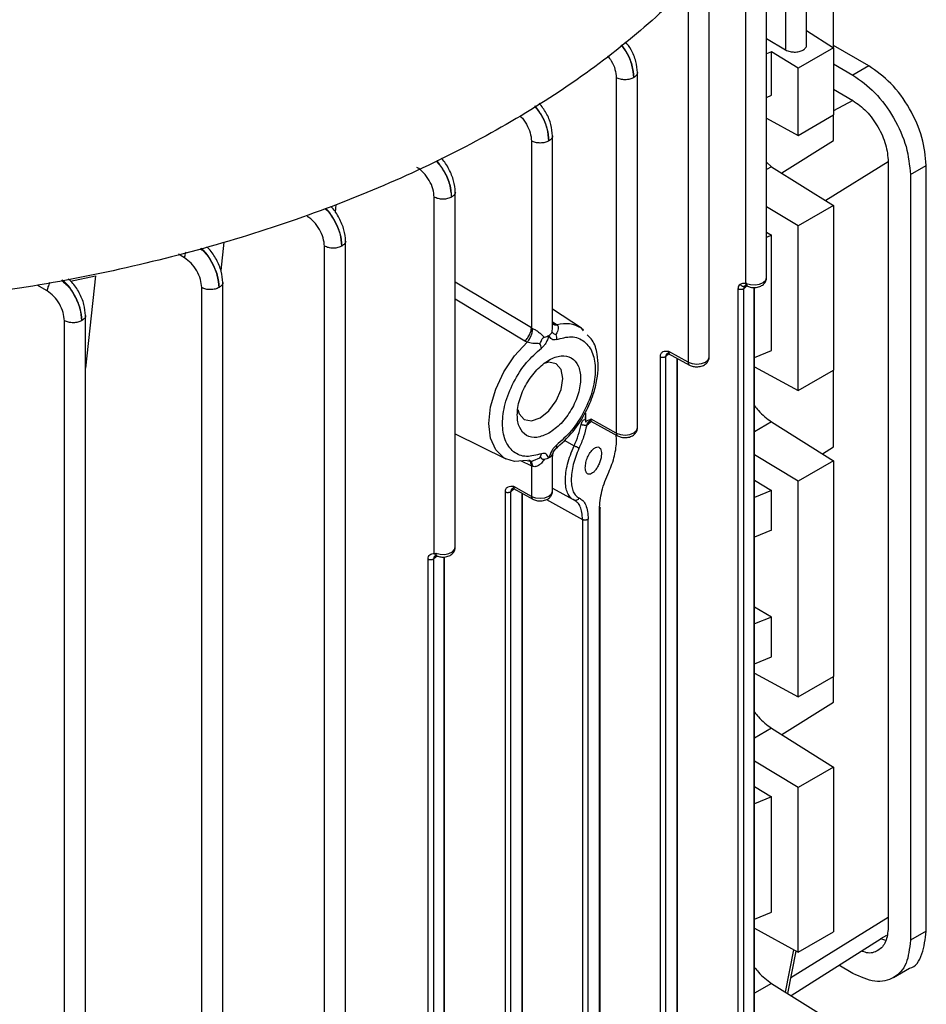
# Model space of a CAD drawing. Units: millimetres. Extents: x 60 to 6240, y 60 to 4395.
# Drawn here: x 5300 to 5372, y 3399 to 3478 of the extents above; entities that cross this region are included whole.
import ezdxf

# ---------------------------------------------------------------- set-up
doc = ezdxf.new("R2010")
doc.units = ezdxf.units.MM
doc.header["$LTSCALE"] = 15

msp = doc.modelspace()

# ---------------------------------------------------------------- linework, layer by layer
at = {"color": 7, "linetype": 'Continuous', "lineweight": 25}
for p, q in [((5362.43, 3475.72), (5362.43, 3492.662)), ((5360.741, 3491.141), (5360.741, 3475.337)), ((5359.228, 3457.106), (5359.228, 3485.536)), ((5357.54, 3485.094), (5357.54, 3456.724)), ((5364.58, 3475.484), (5364.58, 3481.25)), ((5354.647, 3450.769), (5354.647, 3479.205)), ((5352.959, 3478.762), (5352.959, 3450.351)), ((5362.43, 3476.879), (5364.58, 3475.484)), ((5359.228, 3476.241), (5360.741, 3475.337)), ((5359.63, 3475.183), (5359.228, 3475.023)), ((5361.751, 3473.851), (5359.63, 3475.183)), ((5359.63, 3471.693), (5359.63, 3475.183)), ((5364.58, 3475.484), (5361.751, 3473.851)), ((5367.408, 3474.05), (5364.58, 3475.683)), ((5364.58, 3475.484), (5364.58, 3470.123)), ((5348.907, 3445.103), (5348.907, 3473.54)), ((5361.751, 3468.49), (5361.751, 3473.851)), ((5364.58, 3474.213), (5366.135, 3473.315)), ((5367.408, 3474.05), (5366.135, 3473.315)), ((5347.218, 3473.099), (5347.218, 3444.684)), ((5364.58, 3472.172), (5366.135, 3471.274)), ((5359.228, 3471.528), (5359.63, 3471.693)), ((5366.128, 3471.278), (5364.58, 3470.447)), ((5359.228, 3469.87), (5361.751, 3468.49)), ((5361.751, 3468.49), (5364.58, 3470.123)), ((5364.58, 3468.079), (5364.58, 3470.123)), ((5340.434, 3468.036), (5340.434, 3453.103)), ((5342.122, 3453.231), (5342.122, 3468.478)), ((5360.445, 3465.48), (5364.58, 3468.079)), ((5359.228, 3466.336), (5359.639, 3465.986)), ((5359.639, 3465.986), (5359.228, 3465.749)), ((5359.639, 3465.986), (5364.58, 3462.881)), ((5368.964, 3466.366), (5363.962, 3463.269)), ((5368.964, 3466.375), (5368.964, 3405.134)), ((5370.731, 3465.354), (5372.004, 3466.089)), ((5372.004, 3404.848), (5372.004, 3466.089)), ((5370.731, 3465.354), (5370.731, 3404.114)), ((5332.656, 3435.053), (5332.656, 3463.546)), ((5334.344, 3435.549), (5334.344, 3463.973)), ((5324.752, 3462.315), (5324.815, 3462.951)), ((5361.751, 3461.248), (5359.228, 3462.781)), ((5364.58, 3462.881), (5361.751, 3461.248)), ((5364.58, 3462.881), (5364.58, 3449.709)), ((5361.751, 3448.077), (5361.751, 3461.248)), ((5359.228, 3460.739), (5359.63, 3460.495)), ((5359.63, 3460.495), (5359.228, 3460.334)), ((5359.63, 3451.279), (5359.63, 3460.495)), ((5315.833, 3459.944), (5315.601, 3457.674)), ((5323.884, 3356.702), (5323.884, 3459.628)), ((5325.572, 3357.106), (5325.572, 3460.069)), ((5312.689, 3458.697), (5312.21, 3458.986)), ((5303.575, 3456.842), (5305.581, 3457.249)), ((5305.581, 3457.249), (5304.781, 3449.867)), ((5301.709, 3456.051), (5300.923, 3456.521)), ((5314.068, 3353.388), (5314.068, 3456.311)), ((5315.756, 3353.792), (5315.756, 3456.738)), ((5340.434, 3453.103), (5334.344, 3456.76)), ((5356.947, 3456.197), (5356.947, 3397.403)), ((5357.437, 3456.255), (5357.403, 3456.227)), ((5357.403, 3397.433), (5357.403, 3456.227)), ((5357.662, 3456.451), (5357.437, 3456.255)), ((5357.437, 3456.255), (5357.469, 3456.399)), ((5357.594, 3456.677), (5357.608, 3456.653)), ((5358.22, 3456.326), (5358.22, 3398.085)), ((5358.27, 3398.171), (5358.27, 3456.322)), ((5339.909, 3452.039), (5334.344, 3455.393)), ((5304.781, 3351.148), (5304.781, 3454.104)), ((5344.423, 3453.064), (5342.122, 3454.597)), ((5303.093, 3350.743), (5303.093, 3453.662)), ((5340.434, 3453.103), (5340.527, 3453.052)), ((5342.122, 3453.582), (5342.336, 3453.44)), ((5342.154, 3453.432), (5342.336, 3453.44)), ((5342.336, 3453.44), (5342.493, 3453.328)), ((5344.6, 3452.869), (5344.422, 3453.065)), ((5344.423, 3453.064), (5344.593, 3452.938)), ((5340.093, 3451.942), (5339.909, 3452.039)), ((5350.717, 3450.764), (5350.717, 3391.97)), ((5351.208, 3450.822), (5351.174, 3450.794)), ((5351.174, 3392), (5351.174, 3450.794)), ((5351.43, 3451.016), (5351.208, 3450.822)), ((5351.374, 3451.047), (5353.063, 3450.122)), ((5352.959, 3450.351), (5351.409, 3451.2)), ((5352.058, 3450.672), (5352.058, 3392.711)), ((5358.27, 3450.723), (5359.63, 3451.279)), ((5352.108, 3392.797), (5352.108, 3450.645)), ((5358.27, 3449.981), (5361.751, 3448.077)), ((5361.751, 3448.077), (5364.58, 3449.709)), ((5364.58, 3443.582), (5364.58, 3449.709)), ((5344.748, 3445.801), (5344.772, 3446.266)), ((5344.772, 3445.54), (5344.772, 3446.266)), ((5344.849, 3445.307), (5345.003, 3445.41)), ((5345.225, 3445.604), (5345.003, 3445.41)), ((5345.204, 3445.788), (5345.121, 3445.743)), ((5345.169, 3445.635), (5347.322, 3444.455)), ((5347.218, 3444.684), (5345.204, 3445.788)), ((5359.639, 3445.573), (5358.27, 3444.782)), ((5359.639, 3445.573), (5364.58, 3442.467)), ((5334.344, 3444.61), (5338.387, 3442.61)), ((5343.045, 3444.101), (5343.848, 3443.652)), ((5363.693, 3443.025), (5364.58, 3443.582)), ((5342.389, 3443.451), (5342.504, 3443.569)), ((5361.751, 3440.834), (5358.27, 3442.949)), ((5339.561, 3442.493), (5340.434, 3442.061)), ((5340.527, 3442.021), (5340.434, 3442.061)), ((5340.434, 3442.061), (5340.434, 3439.62)), ((5340.607, 3442.497), (5341.104, 3442.709)), ((5342.122, 3440.039), (5342.122, 3442.769)), ((5364.58, 3442.467), (5361.751, 3440.834)), ((5364.58, 3442.467), (5364.58, 3425.213)), ((5358.27, 3440.907), (5359.63, 3440.081)), ((5361.751, 3423.58), (5361.751, 3440.834)), ((5338.329, 3439.959), (5338.329, 3381.165)), ((5338.82, 3440.017), (5338.785, 3439.989)), ((5338.785, 3381.195), (5338.785, 3439.989)), ((5339.042, 3440.211), (5338.82, 3440.017)), ((5338.986, 3440.242), (5340.538, 3439.391)), ((5340.434, 3439.62), (5339.02, 3440.395)), ((5339.664, 3439.87), (5339.664, 3381.901)), ((5339.714, 3381.987), (5339.714, 3439.843)), ((5342.122, 3440.275), (5343.755, 3439.367)), ((5359.63, 3440.081), (5358.27, 3439.537)), ((5359.63, 3436.902), (5359.63, 3440.081)), ((5341.627, 3439.361), (5344.512, 3437.761)), ((5344.019, 3439.202), (5343.848, 3439.323)), ((5345.872, 3394.964), (5345.872, 3438.581)), ((5345.922, 3395.057), (5345.922, 3438.679)), ((5344.512, 3437.761), (5344.512, 3394.148)), ((5344.969, 3394.178), (5344.969, 3437.791)), ((5359.63, 3436.902), (5358.27, 3436.352)), ((5332.656, 3435.053), (5332.8, 3435.065)), ((5332.8, 3435.065), (5332.758, 3434.928)), ((5332.166, 3375.789), (5332.166, 3434.584)), ((5332.662, 3434.647), (5332.623, 3434.614)), ((5332.623, 3375.819), (5332.623, 3434.614)), ((5332.887, 3434.843), (5332.662, 3434.647)), ((5333.435, 3434.775), (5333.435, 3376.468)), ((5333.485, 3376.554), (5333.485, 3434.776)), ((5359.63, 3429.962), (5358.27, 3430.747)), ((5359.63, 3429.962), (5358.27, 3429.412)), ((5359.63, 3426.783), (5359.63, 3429.962)), ((5358.27, 3426.227), (5359.63, 3426.783)), ((5358.27, 3425.485), (5361.751, 3423.58)), ((5361.751, 3423.58), (5364.58, 3425.213)), ((5364.58, 3423.169), (5364.58, 3425.213)), ((5360.445, 3420.57), (5364.58, 3423.169)), ((5359.639, 3421.076), (5358.27, 3420.286)), ((5359.639, 3421.076), (5364.58, 3417.971)), ((5361.751, 3416.338), (5358.27, 3418.453)), ((5364.58, 3417.971), (5361.751, 3416.338)), ((5364.58, 3417.971), (5364.58, 3404.8)), ((5358.27, 3416.411), (5359.63, 3415.585)), ((5361.751, 3403.167), (5361.751, 3416.338)), ((5359.63, 3415.585), (5358.27, 3415.041)), ((5359.63, 3406.369), (5359.63, 3415.585)), ((5358.27, 3405.813), (5359.63, 3406.369)), ((5368.964, 3405.942), (5361.179, 3401.122)), ((5358.27, 3405.071), (5361.751, 3403.167)), ((5361.189, 3399.689), (5368.396, 3404.271)), ((5361.751, 3403.167), (5364.58, 3404.8)), ((5368.764, 3404.091), (5368.371, 3404.228)), ((5368.372, 3404.256), (5368.848, 3404.531)), ((5372.004, 3404.848), (5370.731, 3404.114)), ((5360.737, 3399.973), (5361.409, 3403.354)), ((5360.927, 3399.854), (5361.601, 3403.249)), ((5366.135, 3401.459), (5365.002, 3402.113)), ((5369.384, 3401.137), (5370.659, 3401.873)), ((5359.639, 3400.663), (5358.27, 3399.873)), ((5359.639, 3400.663), (5364.58, 3397.557))]:
    msp.add_line(p, q, dxfattribs=at)
at = {"color": 7, "linetype": 'Continuous', "lineweight": 25, "flags": 128}
for points in [[(5357.608, 3456.653), (5357.938, 3456.553), (5358.308, 3456.53), (5358.668, 3456.587), (5358.966, 3456.716), (5359.162, 3456.899), (5359.228, 3457.106)], [(5338.387, 3442.61), (5338.232, 3442.696), (5337.575, 3443.329), (5337.163, 3444.263), (5337.022, 3445.436), (5337.163, 3446.772), (5337.575, 3448.182), (5338.232, 3449.573), (5339.09, 3450.854), (5340.093, 3451.942)], [(5352.959, 3450.351), (5353.283, 3450.232), (5353.66, 3450.192), (5354.036, 3450.238), (5354.354, 3450.361), (5354.569, 3450.545), (5354.647, 3450.762), (5354.647, 3450.769)], [(5339.34, 3446.569), (5339.444, 3446.23), (5339.838, 3445.776), (5340.427, 3445.662), (5341.122, 3445.904), (5341.817, 3446.464), (5342.406, 3447.259), (5342.8, 3448.167), (5342.938, 3449.049), (5342.8, 3449.771), (5342.406, 3450.224), (5341.817, 3450.339), (5341.527, 3450.278)], [(5347.218, 3444.684), (5347.542, 3444.565), (5347.92, 3444.526), (5348.296, 3444.571), (5348.614, 3444.695), (5348.828, 3444.879), (5348.907, 3445.095), (5348.907, 3445.103)], [(5340.093, 3442.476), (5339.09, 3442.405), (5338.387, 3442.61)], [(5340.434, 3439.62), (5340.758, 3439.502), (5341.135, 3439.462), (5341.511, 3439.507), (5341.829, 3439.631), (5342.043, 3439.815), (5342.122, 3440.032), (5342.122, 3440.039)], [(5332.8, 3435.065), (5333.133, 3434.985), (5333.494, 3434.978), (5333.836, 3435.046), (5334.113, 3435.18), (5334.29, 3435.362), (5334.344, 3435.549)]]:
    msp.add_lwpolyline(points, dxfattribs=at)
at = {"color": 7, "linetype": 'Continuous', "lineweight": 25}
for centre, radius, start, end in [((5343.173, 3451.108), 2.321, 57.42896, 107.02441), ((5353.2, 3450.322), 0.243, 173.24247, 235.55084), ((5347.46, 3444.656), 0.243, 173.24247, 235.55084), ((5340.675, 3439.592), 0.243, 173.24247, 235.55084)]:
    msp.add_arc(centre, radius, start, end, dxfattribs=at)
for points in [[(5362.983, 3496.584), (5362.373, 3494.887), (5361.153, 3491.494), (5358.201, 3486.574), (5354.462, 3481.843), (5349.894, 3477.358), (5344.565, 3473.163), (5338.525, 3469.302), (5331.837, 3465.815), (5324.57, 3462.738), (5316.801, 3460.101), (5308.605, 3457.943), (5300.082, 3456.239), (5294.204, 3455.534), (5291.265, 3455.182)], [(5372.004, 3466.089), (5371.935, 3466.824), (5371.797, 3468.295), (5370.734, 3470.663), (5369.215, 3472.767), (5368.01, 3473.622), (5367.408, 3474.05)], [(5348.614, 3473.109), (5348.513, 3473.062), (5348.31, 3472.969), (5347.92, 3472.927), (5347.529, 3472.963), (5347.322, 3473.053), (5347.218, 3473.099)], [(5366.135, 3473.315), (5366.738, 3472.887), (5367.942, 3472.033), (5369.461, 3469.928), (5370.524, 3467.56), (5370.662, 3466.089), (5370.731, 3465.354)], [(5366.135, 3471.274), (5366.506, 3471.011), (5367.247, 3470.484), (5368.182, 3469.189), (5368.836, 3467.732), (5368.921, 3466.827), (5368.964, 3466.375)], [(5341.829, 3468.047), (5341.728, 3468), (5341.525, 3467.907), (5341.135, 3467.865), (5340.744, 3467.901), (5340.537, 3467.991), (5340.434, 3468.036)], [(5334.051, 3463.557), (5333.95, 3463.51), (5333.747, 3463.417), (5333.357, 3463.374), (5332.966, 3463.411), (5332.759, 3463.501), (5332.656, 3463.546)], [(5325.279, 3459.638), (5325.178, 3459.592), (5324.975, 3459.498), (5324.586, 3459.456), (5324.194, 3459.492), (5323.987, 3459.583), (5323.884, 3459.628)], [(5315.464, 3456.322), (5315.362, 3456.275), (5315.159, 3456.182), (5314.77, 3456.139), (5314.379, 3456.176), (5314.172, 3456.266), (5314.068, 3456.311)], [(5357.403, 3456.227), (5357.39, 3456.217), (5357.364, 3456.197), (5357.311, 3456.174), (5357.251, 3456.157), (5357.187, 3456.149), (5357.121, 3456.149), (5357.057, 3456.157), (5356.997, 3456.173), (5356.963, 3456.189), (5356.947, 3456.197)], [(5357.469, 3456.399), (5357.496, 3456.437), (5357.548, 3456.512), (5357.646, 3456.527), (5357.695, 3456.534)], [(5304.488, 3453.673), (5304.387, 3453.626), (5304.184, 3453.533), (5303.794, 3453.49), (5303.403, 3453.527), (5303.196, 3453.617), (5303.093, 3453.662)], [(5342.389, 3452.571), (5342.406, 3452.5), (5342.439, 3452.358), (5342.429, 3452.226), (5342.425, 3452.16)], [(5341.234, 3451.472), (5341.222, 3451.529), (5341.198, 3451.642), (5341.135, 3451.767), (5341.104, 3451.829)], [(5341.829, 3444.673), (5342.16, 3444.908), (5342.822, 3445.378), (5343.663, 3446.539), (5344.225, 3447.828), (5344.423, 3449.09), (5344.225, 3450.122), (5343.663, 3450.769), (5342.822, 3450.932), (5341.829, 3450.587), (5340.837, 3449.786), (5339.995, 3448.651), (5339.433, 3447.355), (5339.235, 3446.095), (5339.433, 3445.061), (5339.995, 3444.421), (5340.837, 3444.232), (5341.498, 3444.526), (5341.829, 3444.673)], [(5351.174, 3450.794), (5351.161, 3450.784), (5351.134, 3450.764), (5351.082, 3450.741), (5351.022, 3450.724), (5350.958, 3450.716), (5350.892, 3450.716), (5350.828, 3450.724), (5350.768, 3450.74), (5350.734, 3450.756), (5350.717, 3450.764)], [(5342.425, 3443.712), (5342.429, 3443.66), (5342.439, 3443.555), (5342.406, 3443.486), (5342.389, 3443.451)], [(5341.104, 3442.709), (5341.135, 3442.753), (5341.198, 3442.839), (5341.222, 3442.963), (5341.234, 3443.025)], [(5338.785, 3439.989), (5338.772, 3439.979), (5338.746, 3439.958), (5338.693, 3439.935), (5338.634, 3439.919), (5338.569, 3439.911), (5338.504, 3439.911), (5338.439, 3439.919), (5338.379, 3439.934), (5338.345, 3439.951), (5338.329, 3439.959)], [(5345.839, 3438.795), (5345.86, 3438.78), (5345.902, 3438.749), (5345.926, 3438.692), (5345.919, 3438.632), (5345.888, 3438.598), (5345.872, 3438.581)], [(5344.969, 3437.791), (5344.956, 3437.781), (5344.929, 3437.761), (5344.877, 3437.738), (5344.817, 3437.722), (5344.753, 3437.714), (5344.687, 3437.713), (5344.623, 3437.722), (5344.563, 3437.737), (5344.529, 3437.753), (5344.512, 3437.761)], [(5332.656, 3435.053), (5332.669, 3435.029), (5332.697, 3434.979), (5332.738, 3434.945), (5332.758, 3434.928)], [(5332.623, 3434.614), (5332.609, 3434.604), (5332.583, 3434.584), (5332.53, 3434.561), (5332.471, 3434.545), (5332.407, 3434.536), (5332.341, 3434.536), (5332.277, 3434.544), (5332.216, 3434.56), (5332.183, 3434.576), (5332.166, 3434.584)], [(5370.731, 3404.114), (5370.662, 3403.458), (5370.524, 3402.147), (5369.461, 3401.006), (5367.942, 3400.656), (5366.738, 3401.191), (5366.135, 3401.459)]]:
    msp.add_open_spline(points, degree=3, dxfattribs=at)
for points, knots in [([(5348.906, 3473.512), (5348.879, 3473.806), (5348.824, 3474.394), (5348.465, 3475.298), (5348.109, 3475.772), (5347.954, 3475.979)], [0, 0, 0, 0, 0.36054, 0.721166, 1, 1, 1, 1]), ([(5347.606, 3475.705), (5347.752, 3475.518), (5348.13, 3475.037), (5348.516, 3474.087), (5348.581, 3473.435), (5348.614, 3473.109)], [0, 0, 0, 0, 0.240855, 0.621156, 1, 1, 1, 1]), ([(5348.614, 3473.109), (5348.584, 3473.436), (5348.523, 3474.089), (5348.145, 3475.05), (5347.779, 3475.539), (5347.636, 3475.729)], [0, 0, 0, 0, 0.3789461, 0.7582428, 1, 1, 1, 1]), ([(5360.741, 3475.337), (5360.802, 3475.305), (5360.916, 3475.246), (5361.154, 3475.178), (5361.465, 3475.14), (5361.831, 3475.179), (5362.156, 3475.302), (5362.364, 3475.491), (5362.45, 3475.648), (5362.428, 3475.729), (5362.428, 3475.731)], [0, 0, 0, 0, 0.101685, 0.191054, 0.332299, 0.502163, 0.66336, 0.824542, 0.994421, 1, 1, 1, 1]), ([(5346.518, 3474.849), (5346.623, 3474.717), (5346.885, 3474.39), (5347.151, 3473.749), (5347.196, 3473.315), (5347.218, 3473.099)], [0, 0, 0, 0, 0.252729, 0.627097, 1, 1, 1, 1]), ([(5348.906, 3473.512), (5348.906, 3473.511), (5348.93, 3473.438), (5348.846, 3473.284), (5348.691, 3473.167), (5348.614, 3473.109)], [0, 0, 0, 0, 0.00507, 0.502535, 1, 1, 1, 1]), ([(5340.689, 3470.816), (5340.882, 3470.574), (5341.308, 3470.038), (5341.731, 3469.024), (5341.797, 3468.372), (5341.829, 3468.047)], [0, 0, 0, 0, 0.293269, 0.647325, 1, 1, 1, 1]), ([(5341.829, 3468.047), (5341.799, 3468.373), (5341.738, 3469.027), (5341.325, 3470.051), (5340.912, 3470.594), (5340.725, 3470.84)], [0, 0, 0, 0, 0.353224, 0.706767, 1, 1, 1, 1]), ([(5342.121, 3468.45), (5342.095, 3468.744), (5342.041, 3469.331), (5341.654, 3470.288), (5341.261, 3470.807), (5341.07, 3471.06)], [0, 0, 0, 0, 0.339157, 0.678432, 1, 1, 1, 1]), ([(5339.499, 3470.056), (5339.529, 3470.032), (5339.739, 3469.865), (5340.055, 3469.382), (5340.37, 3468.692), (5340.412, 3468.255), (5340.434, 3468.036)], [0, 0, 0, 0, 0.053563, 0.36937, 0.685311, 1, 1, 1, 1]), ([(5342.121, 3468.45), (5342.122, 3468.449), (5342.145, 3468.376), (5342.061, 3468.221), (5341.907, 3468.105), (5341.829, 3468.047)], [0, 0, 0, 0, 0.005073, 0.502536, 1, 1, 1, 1]), ([(5332.816, 3466.444), (5333.041, 3466.164), (5333.502, 3465.593), (5333.956, 3464.534), (5334.019, 3463.882), (5334.051, 3463.557)], [0, 0, 0, 0, 0.324757, 0.66253, 1, 1, 1, 1]), ([(5334.051, 3463.557), (5334.02, 3463.883), (5333.959, 3464.536), (5333.521, 3465.603), (5333.077, 3466.183), (5332.859, 3466.467)], [0, 0, 0, 0, 0.3377017, 0.6757031, 1, 1, 1, 1]), ([(5334.343, 3463.959), (5334.317, 3464.255), (5334.265, 3464.848), (5333.857, 3465.788), (5333.474, 3466.424), (5333.232, 3466.64), (5333.217, 3466.653)], [0, 0, 0, 0, 0.3261377, 0.6524338, 0.9786426, 1, 1, 1, 1]), ([(5332.656, 3463.546), (5332.635, 3463.764), (5332.593, 3464.2), (5332.279, 3464.901), (5331.825, 3465.527), (5331.462, 3465.796), (5331.28, 3465.93)], [0, 0, 0, 0, 0.25009, 0.500414, 0.750684, 1, 1, 1, 1]), ([(5334.343, 3463.959), (5334.343, 3463.959), (5334.367, 3463.885), (5334.283, 3463.731), (5334.128, 3463.615), (5334.051, 3463.557)], [0, 0, 0, 0, 0.0050764, 0.5025382, 1, 1, 1, 1]), ([(5323.937, 3462.625), (5323.964, 3462.604), (5324.255, 3462.365), (5324.71, 3461.656), (5325.182, 3460.622), (5325.247, 3459.966), (5325.279, 3459.638)], [0, 0, 0, 0, 0.032099, 0.355126, 0.67819, 1, 1, 1, 1]), ([(5325.279, 3459.638), (5325.249, 3459.967), (5325.189, 3460.625), (5324.728, 3461.67), (5324.29, 3462.381), (5324.012, 3462.624), (5323.99, 3462.643)], [0, 0, 0, 0, 0.323808, 0.647902, 0.971979, 1, 1, 1, 1]), ([(5325.572, 3460.041), (5325.546, 3460.337), (5325.493, 3460.929), (5325.086, 3461.872), (5324.686, 3462.525), (5324.427, 3462.753), (5324.395, 3462.781)], [0, 0, 0, 0, 0.318618, 0.637444, 0.956309, 1, 1, 1, 1]), ([(5323.884, 3459.628), (5323.862, 3459.846), (5323.819, 3460.282), (5323.508, 3460.982), (5323.055, 3461.611), (5322.69, 3461.879), (5322.507, 3462.013)], [0, 0, 0, 0, 0.249336, 0.499643, 0.749936, 1, 1, 1, 1]), ([(5313.948, 3459.445), (5314.03, 3459.381), (5314.38, 3459.103), (5314.89, 3458.347), (5315.367, 3457.305), (5315.431, 3456.649), (5315.464, 3456.322)], [0, 0, 0, 0, 0.092489, 0.395084, 0.697685, 1, 1, 1, 1]), ([(5315.464, 3456.322), (5315.433, 3456.65), (5315.37, 3457.307), (5314.909, 3458.358), (5314.421, 3459.12), (5314.088, 3459.401), (5314.014, 3459.463)], [0, 0, 0, 0, 0.304111, 0.608488, 0.912854, 1, 1, 1, 1]), ([(5315.756, 3456.724), (5315.73, 3457.02), (5315.677, 3457.612), (5315.27, 3458.561), (5314.83, 3459.256), (5314.526, 3459.516), (5314.453, 3459.579)], [0, 0, 0, 0, 0.301095, 0.60244, 0.903878, 1, 1, 1, 1]), ([(5325.571, 3460.041), (5325.572, 3460.041), (5325.595, 3459.967), (5325.512, 3459.813), (5325.357, 3459.697), (5325.279, 3459.638)], [0, 0, 0, 0, 0.005081, 0.50254, 1, 1, 1, 1]), ([(5312.806, 3459.144), (5312.788, 3459.106), (5312.713, 3458.952), (5312.699, 3458.807), (5312.689, 3458.697)], [0, 0, 0, 0, 0.248093, 1, 1, 1, 1]), ([(5314.068, 3456.311), (5314.047, 3456.529), (5314.006, 3456.966), (5313.691, 3457.669), (5313.235, 3458.295), (5312.871, 3458.563), (5312.689, 3458.697)], [0, 0, 0, 0, 0.250068, 0.500363, 0.750663, 1, 1, 1, 1]), ([(5304.78, 3454.075), (5304.754, 3454.372), (5304.701, 3454.964), (5304.293, 3455.918), (5303.827, 3456.642), (5303.494, 3456.921), (5303.393, 3457.006)], [0, 0, 0, 0, 0.290839, 0.581977, 0.873269, 1, 1, 1, 1]), ([(5357.644, 3456.458), (5357.737, 3456.417), (5357.941, 3456.327), (5358.314, 3456.302), (5358.683, 3456.377), (5358.976, 3456.545), (5359.155, 3456.774), (5359.237, 3456.975), (5359.22, 3457.085), (5359.217, 3457.109)], [0, 0, 0, 0, 0.151603, 0.331339, 0.518939, 0.689963, 0.831455, 0.963231, 1, 1, 1, 1]), ([(5301.925, 3456.718), (5301.867, 3456.605), (5301.75, 3456.376), (5301.723, 3456.16), (5301.709, 3456.051)], [0, 0, 0, 0, 0.493755, 1, 1, 1, 1]), ([(5302.844, 3456.898), (5302.968, 3456.803), (5303.362, 3456.5), (5303.912, 3455.7), (5304.385, 3454.655), (5304.454, 3454), (5304.488, 3453.673)], [0, 0, 0, 0, 0.132585, 0.422093, 0.711618, 1, 1, 1, 1]), ([(5304.488, 3453.673), (5304.456, 3454.001), (5304.392, 3454.658), (5303.93, 3455.714), (5303.404, 3456.513), (5303.032, 3456.821), (5302.92, 3456.913)], [0, 0, 0, 0, 0.291433, 0.58312, 0.874805, 1, 1, 1, 1]), ([(5315.756, 3456.724), (5315.756, 3456.724), (5315.779, 3456.65), (5315.696, 3456.496), (5315.541, 3456.38), (5315.464, 3456.322)], [0, 0, 0, 0, 0.005085, 0.502542, 1, 1, 1, 1]), ([(5357.124, 3456.575), (5357.075, 3456.533), (5357.001, 3456.469), (5356.954, 3456.325), (5356.949, 3456.239), (5356.947, 3456.197)], [0, 0, 0, 0, 0.498998, 0.750163, 1, 1, 1, 1]), ([(5357.54, 3456.724), (5357.545, 3456.716), (5357.555, 3456.703), (5357.563, 3456.686), (5357.566, 3456.677), (5357.567, 3456.673), (5357.566, 3456.668), (5357.564, 3456.663), (5357.559, 3456.658), (5357.502, 3456.626), (5357.329, 3456.658), (5357.199, 3456.605), (5357.124, 3456.575)], [0, 0, 0, 0, 0.034803, 0.061357, 0.06766, 0.07387, 0.080337, 0.087373, 0.104028, 0.125128, 0.500686, 1, 1, 1, 1]), ([(5357.124, 3456.575), (5357.147, 3456.544), (5357.193, 3456.483), (5357.289, 3456.427), (5357.39, 3456.407), (5357.449, 3456.429), (5357.478, 3456.44)], [0, 0, 0, 0, 0.2501287, 0.5, 0.7498713, 1, 1, 1, 1]), ([(5357.478, 3456.44), (5357.468, 3456.432), (5357.449, 3456.416), (5357.423, 3456.368), (5357.405, 3456.306), (5357.404, 3456.253), (5357.403, 3456.227)], [0, 0, 0, 0, 0.2666356, 0.5171347, 0.7603066, 1, 1, 1, 1]), ([(5357.594, 3456.677), (5357.594, 3456.661), (5357.594, 3456.611), (5357.576, 3456.554), (5357.555, 3456.492), (5357.538, 3456.455), (5357.501, 3456.446), (5357.478, 3456.44)], [0, 0, 0, 0, 0.06827, 0.209285, 0.359301, 0.617263, 1, 1, 1, 1]), ([(5357.634, 3456.484), (5357.606, 3456.481), (5357.551, 3456.476), (5357.503, 3456.452), (5357.478, 3456.44)], [0, 0, 0, 0, 0.500611, 1, 1, 1, 1]), ([(5357.54, 3456.724), (5357.551, 3456.717), (5357.566, 3456.707), (5357.585, 3456.69), (5357.591, 3456.681), (5357.594, 3456.677)], [0, 0, 0, 0, 0.586964, 0.809604, 1, 1, 1, 1]), ([(5357.696, 3456.438), (5357.686, 3456.441), (5357.653, 3456.451), (5357.617, 3456.523), (5357.611, 3456.61), (5357.608, 3456.653)], [0, 0, 0, 0, 0.17878, 0.590001, 1, 1, 1, 1]), ([(5303.093, 3453.662), (5303.071, 3453.88), (5303.027, 3454.318), (5302.715, 3455.021), (5302.259, 3455.651), (5301.892, 3455.917), (5301.709, 3456.051)], [0, 0, 0, 0, 0.249336, 0.49964, 0.74993, 1, 1, 1, 1]), ([(5304.78, 3454.075), (5304.78, 3454.075), (5304.804, 3454.001), (5304.72, 3453.847), (5304.565, 3453.731), (5304.488, 3453.673)], [0, 0, 0, 0, 0.005089, 0.502544, 1, 1, 1, 1]), ([(5339.909, 3452.039), (5339.987, 3452.123), (5340.143, 3452.289), (5340.307, 3452.588), (5340.408, 3452.868), (5340.425, 3453.025), (5340.434, 3453.103)], [0, 0, 0, 0, 0.279844, 0.559421, 0.779687, 1, 1, 1, 1]), ([(5340.093, 3451.942), (5340.152, 3452.021), (5340.271, 3452.178), (5340.411, 3452.473), (5340.506, 3452.778), (5340.52, 3452.961), (5340.527, 3453.052)], [0, 0, 0, 0, 0.250074, 0.5, 0.749926, 1, 1, 1, 1]), ([(5340.527, 3453.052), (5340.562, 3453.035), (5340.635, 3453), (5340.801, 3452.902), (5341.012, 3452.754), (5341.253, 3452.555), (5341.386, 3452.421), (5341.459, 3452.348)], [0, 0, 0, 0, 0.099733, 0.205572, 0.448342, 0.698526, 1, 1, 1, 1]), ([(5342.064, 3452.697), (5342.088, 3452.825), (5342.121, 3453.004), (5342.117, 3453.181), (5342.116, 3453.231)], [0, 0, 0, 0, 0.716825, 1, 1, 1, 1]), ([(5342.098, 3453.434), (5342.15, 3453.397), (5342.259, 3453.319), (5342.413, 3453.325), (5342.493, 3453.328)], [0, 0, 0, 0, 0.476027, 1, 1, 1, 1]), ([(5342.493, 3453.328), (5342.522, 3453.287), (5342.584, 3453.201), (5342.584, 3452.939), (5342.47, 3452.724), (5342.389, 3452.571)], [0, 0, 0, 0, 0.202722, 0.432357, 1, 1, 1, 1]), ([(5341.104, 3451.829), (5341.136, 3451.889), (5341.194, 3451.998), (5341.261, 3452.159), (5341.324, 3452.267), (5341.396, 3452.327), (5341.438, 3452.341), (5341.459, 3452.348)], [0, 0, 0, 0, 0.323039, 0.582634, 0.795865, 0.898594, 1, 1, 1, 1]), ([(5341.829, 3452.492), (5341.829, 3452.491), (5341.829, 3452.491), (5341.829, 3452.49), (5341.828, 3452.487), (5341.824, 3452.475), (5341.808, 3452.429), (5341.778, 3452.339), (5341.717, 3452.163), (5341.617, 3451.929), (5341.446, 3451.662), (5341.305, 3451.536), (5341.234, 3451.472)], [0, 0, 0, 0, 0.000268, 0.000771, 0.00248, 0.008716, 0.032451, 0.12498, 0.250226, 0.500063, 0.750151, 1, 1, 1, 1]), ([(5341.459, 3452.348), (5341.459, 3452.348), (5341.469, 3452.35), (5341.536, 3452.367), (5341.669, 3452.408), (5341.773, 3452.462), (5341.829, 3452.492)], [0, 0, 0, 0, 0.0068, 0.0665274, 0.4900875, 1, 1, 1, 1]), ([(5341.829, 3452.492), (5341.876, 3452.521), (5341.975, 3452.584), (5342.033, 3452.658), (5342.064, 3452.697)], [0, 0, 0, 0, 0.473257, 1, 1, 1, 1]), ([(5342.425, 3452.16), (5342.354, 3452.142), (5342.213, 3452.105), (5341.988, 3452.195), (5341.895, 3452.375), (5341.831, 3452.488), (5341.829, 3452.492)], [0, 0, 0, 0, 0.249838, 0.500229, 0.985815, 1, 1, 1, 1]), ([(5342.064, 3452.697), (5342.071, 3452.706), (5342.086, 3452.725), (5342.117, 3452.725), (5342.143, 3452.701), (5342.163, 3452.682), (5342.164, 3452.681), (5342.188, 3452.659), (5342.25, 3452.605), (5342.339, 3452.583), (5342.389, 3452.571)], [0, 0, 0, 0, 0.101371, 0.204102, 0.417295, 0.417686, 0.420482, 0.428001, 0.676882, 1, 1, 1, 1]), ([(5342.339, 3443.399), (5342.831, 3443.839), (5343.749, 3444.66), (5344.768, 3446.261), (5345.382, 3447.697), (5345.789, 3449.292), (5345.793, 3450.791), (5345.442, 3452.018), (5345.037, 3452.408), (5344.895, 3452.544)], [0, 0, 0, 0, 0.184085, 0.343747, 0.479098, 0.590176, 0.794227, 0.928278, 1, 1, 1, 1]), ([(5342.425, 3452.16), (5342.834, 3452.27), (5343.678, 3452.497), (5344.714, 3452.085), (5345.386, 3451.138), (5345.607, 3449.773), (5345.386, 3448.153), (5344.714, 3446.43), (5343.678, 3444.822), (5342.834, 3444.074), (5342.425, 3443.712)], [0, 0, 0, 0, 0.1210383, 0.25, 0.3789617, 0.5, 0.6210383, 0.75, 0.8789617, 1, 1, 1, 1]), ([(5341.234, 3443.025), (5340.825, 3442.915), (5339.98, 3442.687), (5338.944, 3443.099), (5338.273, 3444.047), (5338.051, 3445.411), (5338.273, 3447.032), (5338.944, 3448.754), (5339.98, 3450.362), (5340.825, 3451.11), (5341.234, 3451.472)], [0, 0, 0, 0, 0.1210383, 0.25, 0.3789617, 0.5, 0.6210383, 0.75, 0.8789617, 1, 1, 1, 1]), ([(5341.104, 3451.829), (5340.923, 3451.831), (5340.669, 3451.834), (5340.305, 3451.885), (5340.16, 3451.924), (5340.093, 3451.942)], [0, 0, 0, 0, 0.567643, 0.797278, 1, 1, 1, 1]), ([(5351.409, 3451.2), (5351.243, 3451.212), (5351.034, 3451.227), (5350.846, 3451.114), (5350.774, 3451.025), (5350.726, 3450.91), (5350.72, 3450.812), (5350.717, 3450.764)], [0, 0, 0, 0, 0.498731, 0.62614, 0.749218, 0.874991, 1, 1, 1, 1]), ([(5351.409, 3451.2), (5351.388, 3451.16), (5351.319, 3451.024), (5351.304, 3451.045), (5351.208, 3450.978), (5351.177, 3450.883), (5351.175, 3450.823), (5351.174, 3450.794)], [0, 0, 0, 0, 0.181556, 0.616778, 0.817101, 0.909436, 1, 1, 1, 1]), ([(5351.208, 3450.822), (5351.213, 3450.875), (5351.221, 3450.964), (5351.279, 3451.013), (5351.302, 3451.034)], [0, 0, 0, 0, 0.592074, 1, 1, 1, 1]), ([(5351.409, 3451.2), (5351.41, 3451.175), (5351.411, 3451.125), (5351.423, 3451.064), (5351.444, 3451.02), (5351.461, 3450.993), (5351.474, 3450.993), (5351.474, 3450.993)], [0, 0, 0, 0, 0.23339, 0.474496, 0.724284, 0.983624, 1, 1, 1, 1]), ([(5353.063, 3450.122), (5353.156, 3450.081), (5353.36, 3449.991), (5353.733, 3449.966), (5354.102, 3450.041), (5354.395, 3450.209), (5354.574, 3450.438), (5354.656, 3450.638), (5354.64, 3450.747), (5354.636, 3450.77)], [0, 0, 0, 0, 0.151795, 0.331759, 0.519595, 0.690836, 0.832507, 0.964451, 1, 1, 1, 1]), ([(5358.27, 3446.854), (5358.37, 3446.725), (5358.785, 3446.191), (5359.27, 3445.84), (5359.639, 3445.573)], [0, 0, 0, 0, 0.240748, 1, 1, 1, 1]), ([(5343.848, 3443.652), (5343.967, 3443.934), (5344.205, 3444.497), (5344.337, 3445.076), (5344.404, 3445.365)], [0, 0, 0, 0, 0.5002092, 1, 1, 1, 1]), ([(5344.849, 3445.307), (5344.776, 3444.994), (5344.629, 3444.367), (5344.366, 3443.758), (5344.234, 3443.453)], [0, 0, 0, 0, 0.499949, 1, 1, 1, 1]), ([(5344.404, 3445.365), (5344.418, 3445.42), (5344.446, 3445.531), (5344.527, 3445.66), (5344.628, 3445.754), (5344.707, 3445.785), (5344.748, 3445.801)], [0, 0, 0, 0, 0.244921, 0.492547, 0.744021, 1, 1, 1, 1]), ([(5344.849, 3445.307), (5344.837, 3445.304), (5344.812, 3445.297), (5344.761, 3445.293), (5344.704, 3445.293), (5344.642, 3445.299), (5344.578, 3445.31), (5344.515, 3445.325), (5344.455, 3445.344), (5344.421, 3445.358), (5344.404, 3445.365)], [0, 0, 0, 0, 0.125055, 0.250244, 0.375325, 0.5, 0.624675, 0.749756, 0.874945, 1, 1, 1, 1]), ([(5344.748, 3445.801), (5344.746, 3445.756), (5344.742, 3445.656), (5344.761, 3445.581), (5344.772, 3445.54)], [0, 0, 0, 0, 0.457209, 1, 1, 1, 1]), ([(5345.121, 3445.743), (5345.058, 3445.725), (5344.957, 3445.697), (5344.833, 3445.636), (5344.791, 3445.57), (5344.772, 3445.54)], [0, 0, 0, 0, 0.470238, 0.752026, 1, 1, 1, 1]), ([(5345.121, 3445.743), (5345.111, 3445.709), (5345.079, 3445.608), (5345.035, 3445.614), (5344.95, 3445.535), (5344.909, 3445.475), (5344.873, 3445.398), (5344.857, 3445.338), (5344.849, 3445.307)], [0, 0, 0, 0, 0.203389, 0.612349, 0.714698, 0.810821, 0.905542, 1, 1, 1, 1]), ([(5345.003, 3445.41), (5345.008, 3445.463), (5345.016, 3445.552), (5345.074, 3445.601), (5345.097, 3445.622)], [0, 0, 0, 0, 0.592074, 1, 1, 1, 1]), ([(5345.269, 3445.581), (5345.269, 3445.581), (5345.256, 3445.581), (5345.239, 3445.608), (5345.218, 3445.652), (5345.206, 3445.713), (5345.204, 3445.763), (5345.204, 3445.788)], [0, 0, 0, 0, 0.016376, 0.275716, 0.525504, 0.76661, 1, 1, 1, 1]), ([(5346.61, 3441.564), (5346.702, 3441.775), (5346.885, 3442.198), (5347.081, 3442.86), (5347.203, 3443.5), (5347.249, 3444.073), (5347.214, 3444.382), (5347.198, 3444.523)], [0, 0, 0, 0, 0.208018, 0.415139, 0.621714, 0.828012, 1, 1, 1, 1]), ([(5347.322, 3444.455), (5347.416, 3444.414), (5347.62, 3444.325), (5347.993, 3444.3), (5348.362, 3444.374), (5348.655, 3444.542), (5348.834, 3444.771), (5348.915, 3444.971), (5348.899, 3445.081), (5348.896, 3445.104)], [0, 0, 0, 0, 0.151795, 0.331759, 0.519595, 0.690836, 0.832507, 0.964451, 1, 1, 1, 1]), ([(5342.425, 3443.712), (5342.354, 3443.649), (5342.214, 3443.522), (5341.985, 3443.167), (5341.891, 3442.883), (5341.829, 3442.693)], [0, 0, 0, 0, 0.249046, 0.500117, 1, 1, 1, 1]), ([(5343.527, 3439.563), (5343.453, 3439.665), (5343.304, 3439.872), (5343.182, 3440.338), (5343.139, 3440.89), (5343.181, 3441.517), (5343.311, 3442.204), (5343.529, 3442.936), (5343.74, 3443.41), (5343.848, 3443.652)], [0, 0, 0, 0, 0.137488, 0.280304, 0.418329, 0.556155, 0.698911, 0.846798, 1, 1, 1, 1]), ([(5344.234, 3443.453), (5344.212, 3443.47), (5344.167, 3443.503), (5344.054, 3443.564), (5343.941, 3443.616), (5343.879, 3443.64), (5343.848, 3443.652)], [0, 0, 0, 0, 0.279843, 0.558907, 0.779393, 1, 1, 1, 1]), ([(5341.829, 3442.693), (5341.827, 3442.696), (5341.763, 3442.809), (5341.671, 3442.989), (5341.446, 3443.079), (5341.304, 3443.043), (5341.234, 3443.025)], [0, 0, 0, 0, 0.014185, 0.49977, 0.750162, 1, 1, 1, 1]), ([(5342.064, 3442.915), (5342.031, 3442.869), (5341.972, 3442.786), (5341.873, 3442.721), (5341.829, 3442.693)], [0, 0, 0, 0, 0.559064, 1, 1, 1, 1]), ([(5342.389, 3443.451), (5342.339, 3443.402), (5342.248, 3443.312), (5342.164, 3443.16), (5342.117, 3443.042), (5342.086, 3442.96), (5342.071, 3442.93), (5342.064, 3442.915)], [0, 0, 0, 0, 0.323039, 0.582634, 0.795865, 0.898594, 1, 1, 1, 1]), ([(5342.116, 3442.769), (5342.117, 3442.777), (5342.121, 3442.805), (5342.088, 3442.869), (5342.064, 3442.915)], [0, 0, 0, 0, 0.283123, 1, 1, 1, 1]), ([(5342.122, 3442.766), (5342.126, 3442.843), (5342.135, 3442.998), (5342.222, 3443.219), (5342.354, 3443.416), (5342.475, 3443.514), (5342.535, 3443.562)], [0, 0, 0, 0, 0.247244, 0.505179, 0.756053, 1, 1, 1, 1]), ([(5344.234, 3443.453), (5344.143, 3443.241), (5343.96, 3442.819), (5343.766, 3442.158), (5343.64, 3441.516), (5343.599, 3440.919), (5343.641, 3440.394), (5343.764, 3439.968), (5343.959, 3439.648), (5344.143, 3439.545), (5344.234, 3439.494)], [0, 0, 0, 0, 0.1256176, 0.2507832, 0.3759881, 0.4999456, 0.6245343, 0.7492901, 0.8743748, 1, 1, 1, 1]), ([(5345.384, 3443.413), (5345.444, 3443.458), (5345.569, 3443.552), (5345.744, 3443.584), (5345.892, 3443.521), (5345.992, 3443.361), (5346.035, 3443.133), (5346.026, 3442.857), (5345.964, 3442.541), (5345.847, 3442.206), (5345.687, 3441.897), (5345.507, 3441.651), (5345.322, 3441.478), (5345.139, 3441.381), (5344.97, 3441.377), (5344.837, 3441.475), (5344.753, 3441.658), (5344.743, 3441.83), (5344.738, 3441.913)], [0, 0, 0, 0, 0.059754, 0.123887, 0.18968, 0.254061, 0.314421, 0.37179, 0.433727, 0.498908, 0.56449, 0.627427, 0.685967, 0.74743, 0.812454, 0.87811, 0.9414, 1, 1, 1, 1]), ([(5344.738, 3441.913), (5344.748, 3442.044), (5344.767, 3442.308), (5344.917, 3442.748), (5345.131, 3443.15), (5345.3, 3443.325), (5345.384, 3443.413)], [0, 0, 0, 0, 0.247652, 0.496687, 0.747663, 1, 1, 1, 1]), ([(5340.093, 3442.476), (5340.16, 3442.462), (5340.303, 3442.431), (5340.49, 3442.443), (5340.586, 3442.487), (5340.607, 3442.497)], [0, 0, 0, 0, 0.407992, 0.870147, 1, 1, 1, 1]), ([(5340.434, 3442.061), (5340.42, 3442.153), (5340.392, 3442.338), (5340.303, 3442.481), (5340.234, 3442.509), (5340.231, 3442.51)], [0, 0, 0, 0, 0.487167, 0.973868, 1, 1, 1, 1]), ([(5340.527, 3442.021), (5340.519, 3442.103), (5340.504, 3442.267), (5340.431, 3442.415), (5340.358, 3442.447), (5340.334, 3442.457)], [0, 0, 0, 0, 0.400143, 0.800048, 1, 1, 1, 1]), ([(5341.459, 3442.566), (5341.386, 3442.468), (5341.253, 3442.289), (5341.012, 3442.088), (5340.801, 3441.997), (5340.635, 3441.988), (5340.562, 3442.01), (5340.527, 3442.021)], [0, 0, 0, 0, 0.30145, 0.551656, 0.794417, 0.900258, 1, 1, 1, 1]), ([(5341.459, 3442.566), (5341.438, 3442.564), (5341.396, 3442.561), (5341.324, 3442.584), (5341.289, 3442.615), (5341.268, 3442.633), (5341.267, 3442.634), (5341.242, 3442.657), (5341.193, 3442.704), (5341.136, 3442.707), (5341.104, 3442.709)], [0, 0, 0, 0, 0.101371, 0.204102, 0.417295, 0.417686, 0.420482, 0.428001, 0.676882, 1, 1, 1, 1]), ([(5341.829, 3442.693), (5341.777, 3442.666), (5341.667, 3442.61), (5341.53, 3442.581), (5341.459, 3442.566)], [0, 0, 0, 0, 0.473258, 1, 1, 1, 1]), ([(5345.872, 3438.581), (5345.882, 3438.811), (5345.902, 3439.272), (5346.057, 3440.038), (5346.286, 3440.817), (5346.502, 3441.315), (5346.61, 3441.564)], [0, 0, 0, 0, 0.249761, 0.499702, 0.749895, 1, 1, 1, 1]), ([(5339.02, 3440.395), (5338.854, 3440.407), (5338.646, 3440.422), (5338.457, 3440.309), (5338.385, 3440.22), (5338.337, 3440.105), (5338.332, 3440.007), (5338.329, 3439.959)], [0, 0, 0, 0, 0.49845, 0.626141, 0.74918, 0.875031, 1, 1, 1, 1]), ([(5339.02, 3440.395), (5339, 3440.355), (5338.931, 3440.22), (5338.916, 3440.241), (5338.82, 3440.173), (5338.788, 3440.078), (5338.786, 3440.018), (5338.785, 3439.989)], [0, 0, 0, 0, 0.18168, 0.616673, 0.816979, 0.909214, 1, 1, 1, 1]), ([(5338.82, 3440.017), (5338.824, 3440.07), (5338.833, 3440.158), (5338.89, 3440.208), (5338.914, 3440.229)], [0, 0, 0, 0, 0.592074, 1, 1, 1, 1]), ([(5339.02, 3440.395), (5339.021, 3440.37), (5339.023, 3440.32), (5339.035, 3440.259), (5339.055, 3440.215), (5339.073, 3440.188), (5339.085, 3440.188), (5339.086, 3440.188)], [0, 0, 0, 0, 0.23339, 0.474496, 0.724284, 0.983624, 1, 1, 1, 1]), ([(5340.538, 3439.391), (5340.631, 3439.35), (5340.835, 3439.261), (5341.208, 3439.236), (5341.577, 3439.311), (5341.87, 3439.479), (5342.049, 3439.708), (5342.131, 3439.907), (5342.114, 3440.017), (5342.111, 3440.04)], [0, 0, 0, 0, 0.151795, 0.331759, 0.519595, 0.690836, 0.832507, 0.964451, 1, 1, 1, 1]), ([(5343.848, 3439.323), (5343.734, 3439.371), (5343.611, 3439.422), (5343.532, 3439.555), (5343.527, 3439.563)], [0, 0, 0, 0, 0.936816, 1, 1, 1, 1]), ([(5344.234, 3439.494), (5344.212, 3439.452), (5344.167, 3439.368), (5344.054, 3439.302), (5343.941, 3439.287), (5343.879, 3439.311), (5343.848, 3439.323)], [0, 0, 0, 0, 0.279843, 0.558907, 0.779393, 1, 1, 1, 1]), ([(5344.512, 3437.761), (5344.503, 3437.958), (5344.485, 3438.352), (5344.344, 3438.803), (5344.188, 3439.097), (5344.056, 3439.179), (5344.019, 3439.202)], [0, 0, 0, 0, 0.295206, 0.590666, 0.886406, 1, 1, 1, 1]), ([(5344.234, 3439.494), (5344.342, 3439.433), (5344.558, 3439.311), (5344.785, 3438.928), (5344.939, 3438.431), (5344.959, 3438.005), (5344.969, 3437.791)], [0, 0, 0, 0, 0.250024, 0.500159, 0.75016, 1, 1, 1, 1]), ([(5332.166, 3434.584), (5332.174, 3434.66), (5332.19, 3434.813), (5332.348, 3435.007), (5332.533, 3435.035), (5332.656, 3435.053)], [0, 0, 0, 0, 0.249646, 0.499548, 1, 1, 1, 1]), ([(5332.758, 3434.928), (5332.751, 3434.896), (5332.74, 3434.841), (5332.69, 3434.833), (5332.633, 3434.757), (5332.626, 3434.661), (5332.623, 3434.614)], [0, 0, 0, 0, 0.35705, 0.606503, 0.809768, 1, 1, 1, 1]), ([(5332.9, 3434.842), (5332.896, 3434.842), (5332.873, 3434.842), (5332.847, 3434.876), (5332.809, 3434.94), (5332.803, 3435.015), (5332.8, 3435.065)], [0, 0, 0, 0, 0.064563, 0.328682, 0.561826, 1, 1, 1, 1]), ([(5332.883, 3434.844), (5332.979, 3434.815), (5333.195, 3434.749), (5333.572, 3434.761), (5333.921, 3434.873), (5334.174, 3435.073), (5334.32, 3435.305), (5334.332, 3435.469), (5334.338, 3435.542)], [0, 0, 0, 0, 0.158633, 0.355523, 0.563889, 0.733166, 0.880465, 1, 1, 1, 1]), ([(5332.662, 3434.647), (5332.667, 3434.699), (5332.675, 3434.788), (5332.733, 3434.838), (5332.756, 3434.858)], [0, 0, 0, 0, 0.592074, 1, 1, 1, 1]), ([(5358.27, 3422.358), (5358.37, 3422.229), (5358.785, 3421.695), (5359.27, 3421.343), (5359.639, 3421.076)], [0, 0, 0, 0, 0.240748, 1, 1, 1, 1]), ([(5368.964, 3405.134), (5368.922, 3404.729), (5368.837, 3403.92), (5368.178, 3403.238), (5367.453, 3403.007), (5366.95, 3403.21), (5366.813, 3403.265)], [0, 0, 0, 0, 0.296429, 0.592859, 0.889288, 1, 1, 1, 1]), ([(5370.658, 3401.872), (5370.658, 3401.872), (5371.155, 3401.969), (5371.768, 3402.947), (5371.926, 3404.214), (5372.004, 3404.848)], [0, 0, 0, 0, 0.000102, 0.500051, 1, 1, 1, 1]), ([(5358.27, 3401.944), (5358.37, 3401.816), (5358.785, 3401.282), (5359.27, 3400.93), (5359.639, 3400.663)], [0, 0, 0, 0, 0.240748, 1, 1, 1, 1])]:
    msp.add_open_spline(points, degree=3, knots=knots, dxfattribs=at)

doc.saveas('drawing.dxf')
